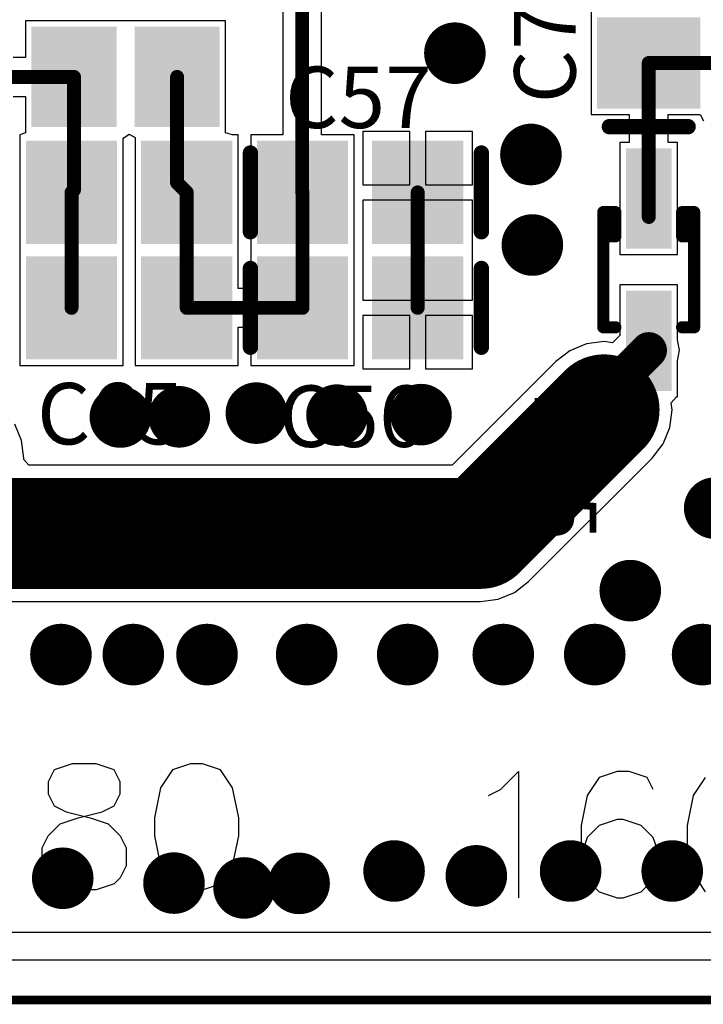
# Model space of a CAD drawing. Units: millimetres. Extents: x 0 to 7.36, y -3.03 to 0.
# Drawn here: x 4.15 to 4.59, y -3.03 to -2.39 of the extents above; entities that cross this region are included whole.
import ezdxf

# ---------------------------------------------------------------- set-up
doc = ezdxf.new("R2010")
doc.units = ezdxf.units.MM
doc.header["$MEASUREMENT"] = 0
for name, color, linetype in [('BottomLayer', 5, 'Continuous'), ('KeepOutLayer', 6, 'Continuous'), ('MultiLayer', 9, 'Continuous'), ('TopLayer', 1, 'Continuous'), ('TopOverlay', 2, 'Continuous'), ('TopPaste', 8, 'Continuous'), ('TopSolder', 216, 'Continuous'), ('ViaHoleLayer', 16, 'Continuous')]:
    doc.layers.add(name, color=color, linetype=linetype)

# ---------------------------------------------------------------- blocks, each defined once
blk = doc.blocks.new('CAP_0805_70')
at = {"layer": 'TopLayer'}
for points in [[(-0.05511, -0.02953), (-0.00393, -0.02953), (-0.05511, 0.02953), (-0.00393, 0.02953)], [(0.0197, -0.02953), (0.07088, -0.02953), (0.0197, 0.02953), (0.07088, 0.02953)]]:
    blk.add_solid(points, dxfattribs=at)
at = {"layer": 'TopOverlay', "const_width": 0.01}
blk.add_lwpolyline([(-0.07088, 0.02557), (-0.07088, -0.02557)], dxfattribs=at)
at = {"layer": 'TopOverlay', "const_width": 0.005}
for points in [[(-0.07338, 0.02557, 1), (-0.06838, 0.02557, 1)], [(-0.07338, -0.02557, 1), (-0.06838, -0.02557, 1)]]:
    blk.add_lwpolyline(points, format="xyb", close=True, dxfattribs=at)
at = {"layer": 'TopPaste'}
for points in [[(-0.05511, -0.02953), (-0.00393, -0.02953), (-0.05511, 0.02953), (-0.00393, 0.02953)], [(0.0197, -0.02953), (0.07088, -0.02953), (0.0197, 0.02953), (0.07088, 0.02953)]]:
    blk.add_solid(points, dxfattribs=at)
at = {"layer": 'TopSolder'}
for points in [[(-0.05911, -0.03353), (0.00007, -0.03353), (-0.05911, 0.03353), (0.00007, 0.03353)], [(0.0157, -0.03353), (0.07488, -0.03353), (0.0157, 0.03353), (0.07488, 0.03353)]]:
    blk.add_solid(points, dxfattribs=at)
blk = doc.blocks.new('CAP_0805_72')
at = {"layer": 'TopLayer'}
for points in [[(-0.05511, -0.02953), (-0.00393, -0.02953), (-0.05511, 0.02953), (-0.00393, 0.02953)], [(0.0197, -0.02953), (0.07088, -0.02953), (0.0197, 0.02953), (0.07088, 0.02953)]]:
    blk.add_solid(points, dxfattribs=at)
at = {"layer": 'TopOverlay', "const_width": 0.01}
blk.add_lwpolyline([(-0.07088, 0.02557), (-0.07088, -0.02557)], dxfattribs=at)
at = {"layer": 'TopOverlay', "const_width": 0.005}
for points in [[(-0.07338, 0.02557, 1), (-0.06838, 0.02557, 1)], [(-0.07338, -0.02557, 1), (-0.06838, -0.02557, 1)]]:
    blk.add_lwpolyline(points, format="xyb", close=True, dxfattribs=at)
at = {"layer": 'TopPaste'}
for points in [[(-0.05511, -0.02953), (-0.00393, -0.02953), (-0.05511, 0.02953), (-0.00393, 0.02953)], [(0.0197, -0.02953), (0.07088, -0.02953), (0.0197, 0.02953), (0.07088, 0.02953)]]:
    blk.add_solid(points, dxfattribs=at)
at = {"layer": 'TopSolder'}
for points in [[(-0.05911, -0.03353), (0.00007, -0.03353), (-0.05911, 0.03353), (0.00007, 0.03353)], [(0.0157, -0.03353), (0.07488, -0.03353), (0.0157, 0.03353), (0.07488, 0.03353)]]:
    blk.add_solid(points, dxfattribs=at)
blk = doc.blocks.new('CAP_0805_73')
at = {"layer": 'TopLayer'}
for points in [[(-0.05511, -0.02953), (-0.00393, -0.02953), (-0.05511, 0.02953), (-0.00393, 0.02953)], [(0.0197, -0.02953), (0.07088, -0.02953), (0.0197, 0.02953), (0.07088, 0.02953)]]:
    blk.add_solid(points, dxfattribs=at)
at = {"layer": 'TopOverlay', "const_width": 0.01}
blk.add_lwpolyline([(-0.07088, 0.02557), (-0.07088, -0.02557)], dxfattribs=at)
at = {"layer": 'TopOverlay', "const_width": 0.005}
for points in [[(-0.07338, 0.02557, 1), (-0.06838, 0.02557, 1)], [(-0.07338, -0.02557, 1), (-0.06838, -0.02557, 1)]]:
    blk.add_lwpolyline(points, format="xyb", close=True, dxfattribs=at)
at = {"layer": 'TopPaste'}
for points in [[(-0.05511, -0.02953), (-0.00393, -0.02953), (-0.05511, 0.02953), (-0.00393, 0.02953)], [(0.0197, -0.02953), (0.07088, -0.02953), (0.0197, 0.02953), (0.07088, 0.02953)]]:
    blk.add_solid(points, dxfattribs=at)
at = {"layer": 'TopSolder'}
for points in [[(-0.05911, -0.03353), (0.00007, -0.03353), (-0.05911, 0.03353), (0.00007, 0.03353)], [(0.0157, -0.03353), (0.07488, -0.03353), (0.0157, 0.03353), (0.07488, 0.03353)]]:
    blk.add_solid(points, dxfattribs=at)
blk = doc.blocks.new('SOD_323_213')
at = {"layer": 'TopLayer'}
for points in [[(-0.0748, -0.01083), (-0.01772, -0.01083), (-0.0748, 0.01083), (-0.01772, 0.01083)], [(0.01772, -0.01083), (0.0748, -0.01083), (0.01772, 0.01083), (0.0748, 0.01083)]]:
    blk.add_solid(points, dxfattribs=at)
at = {"layer": 'TopOverlay', "const_width": 0.00787}
for points in [[(-0.0374, 0.02953), (0.0374, 0.02953)], [(-0.0374, 0.02953), (-0.0374, 0.02165)], [(0.02165, 0.02953), (0.02165, 0.02165)], [(0.0374, 0.02953), (0.0374, 0.02165)], [(0.02165, 0.02165), (0.0374, 0.02165)], [(-0.0374, -0.02165), (-0.0374, -0.02953)], [(0.02165, -0.02165), (0.0374, -0.02165)], [(0.02165, -0.02165), (0.02165, -0.02953)], [(0.0374, -0.02165), (0.0374, -0.02953)], [(-0.0374, -0.02953), (0.0374, -0.02953)]]:
    blk.add_lwpolyline(points, dxfattribs=at)
at = {"layer": 'TopOverlay', "const_width": 0.00394}
for points in [[(-0.03937, 0.02953, 1), (-0.03543, 0.02953, 1)], [(-0.03937, 0.02953, 1), (-0.03543, 0.02953, 1)], [(0.01969, 0.02953, 1), (0.02362, 0.02953, 1)], [(0.03543, 0.02953, 1), (0.03937, 0.02953, 1)], [(0.03543, 0.02953, 1), (0.03937, 0.02953, 1)], [(-0.03937, 0.02165, 1), (-0.03543, 0.02165, 1)], [(0.01969, 0.02165, 1), (0.02362, 0.02165, 1)], [(0.01969, 0.02165, 1), (0.02362, 0.02165, 1)], [(0.03543, 0.02165, 1), (0.03937, 0.02165, 1)], [(0.03543, 0.02165, 1), (0.03937, 0.02165, 1)], [(-0.03937, -0.02165, 1), (-0.03543, -0.02165, 1)], [(0.01969, -0.02165, 1), (0.02362, -0.02165, 1)], [(0.01969, -0.02165, 1), (0.02362, -0.02165, 1)], [(0.03543, -0.02165, 1), (0.03937, -0.02165, 1)], [(0.03543, -0.02165, 1), (0.03937, -0.02165, 1)], [(-0.03937, -0.02953, 1), (-0.03543, -0.02953, 1)], [(-0.03937, -0.02953, 1), (-0.03543, -0.02953, 1)], [(0.01969, -0.02953, 1), (0.02362, -0.02953, 1)], [(0.03543, -0.02953, 1), (0.03937, -0.02953, 1)], [(0.03543, -0.02953, 1), (0.03937, -0.02953, 1)]]:
    blk.add_lwpolyline(points, format="xyb", close=True, dxfattribs=at)
at = {"layer": 'TopPaste'}
for points in [[(-0.0748, -0.01083), (-0.01772, -0.01083), (-0.0748, 0.01083), (-0.01772, 0.01083)], [(0.01772, -0.01083), (0.0748, -0.01083), (0.01772, 0.01083), (0.0748, 0.01083)]]:
    blk.add_solid(points, dxfattribs=at)
at = {"layer": 'TopSolder'}
for points in [[(-0.0788, -0.01483), (-0.01372, -0.01483), (-0.0788, 0.01483), (-0.01372, 0.01483)], [(0.01372, -0.01483), (0.0788, -0.01483), (0.01372, 0.01483), (0.0788, 0.01483)]]:
    blk.add_solid(points, dxfattribs=at)
blk = doc.blocks.new('CAP_0805_216')
at = {"layer": 'TopLayer'}
for points in [[(-0.05511, -0.02953), (-0.00393, -0.02953), (-0.05511, 0.02953), (-0.00393, 0.02953)], [(0.0197, -0.02953), (0.07088, -0.02953), (0.0197, 0.02953), (0.07088, 0.02953)]]:
    blk.add_solid(points, dxfattribs=at)
at = {"layer": 'TopOverlay', "const_width": 0.01}
blk.add_lwpolyline([(-0.07088, 0.02557), (-0.07088, -0.02557)], dxfattribs=at)
at = {"layer": 'TopOverlay', "const_width": 0.005}
for points in [[(-0.07338, 0.02557, 1), (-0.06838, 0.02557, 1)], [(-0.07338, -0.02557, 1), (-0.06838, -0.02557, 1)]]:
    blk.add_lwpolyline(points, format="xyb", close=True, dxfattribs=at)
at = {"layer": 'TopPaste'}
for points in [[(-0.05511, -0.02953), (-0.00393, -0.02953), (-0.05511, 0.02953), (-0.00393, 0.02953)], [(0.0197, -0.02953), (0.07088, -0.02953), (0.0197, 0.02953), (0.07088, 0.02953)]]:
    blk.add_solid(points, dxfattribs=at)
at = {"layer": 'TopSolder'}
for points in [[(-0.05911, -0.03353), (0.00007, -0.03353), (-0.05911, 0.03353), (0.00007, 0.03353)], [(0.0157, -0.03353), (0.07488, -0.03353), (0.0157, 0.03353), (0.07488, 0.03353)]]:
    blk.add_solid(points, dxfattribs=at)
blk = doc.blocks.new('CAP_0805_262')
at = {"layer": 'TopLayer'}
for points in [[(-0.05511, -0.02953), (-0.00393, -0.02953), (-0.05511, 0.02953), (-0.00393, 0.02953)], [(0.0197, -0.02953), (0.07088, -0.02953), (0.0197, 0.02953), (0.07088, 0.02953)]]:
    blk.add_solid(points, dxfattribs=at)
at = {"layer": 'TopOverlay', "const_width": 0.01}
blk.add_lwpolyline([(-0.07088, 0.02557), (-0.07088, -0.02557)], dxfattribs=at)
at = {"layer": 'TopOverlay', "const_width": 0.005}
for points in [[(-0.07338, 0.02557, 1), (-0.06838, 0.02557, 1)], [(-0.07338, -0.02557, 1), (-0.06838, -0.02557, 1)]]:
    blk.add_lwpolyline(points, format="xyb", close=True, dxfattribs=at)
at = {"layer": 'TopPaste'}
for points in [[(-0.05511, -0.02953), (-0.00393, -0.02953), (-0.05511, 0.02953), (-0.00393, 0.02953)], [(0.0197, -0.02953), (0.07088, -0.02953), (0.0197, 0.02953), (0.07088, 0.02953)]]:
    blk.add_solid(points, dxfattribs=at)
at = {"layer": 'TopSolder'}
for points in [[(-0.05911, -0.03353), (0.00007, -0.03353), (-0.05911, 0.03353), (0.00007, 0.03353)], [(0.0157, -0.03353), (0.07488, -0.03353), (0.0157, 0.03353), (0.07488, 0.03353)]]:
    blk.add_solid(points, dxfattribs=at)
blk = doc.blocks.new('IND_0805_264')
at = {"layer": 'TopLayer'}
for points in [[(-0.05709, -0.02854), (-0.00984, -0.02854), (-0.05709, 0.02854), (-0.00984, 0.02854)], [(0.00984, -0.02854), (0.05709, -0.02854), (0.00984, 0.02854), (0.05709, 0.02854)]]:
    blk.add_solid(points, dxfattribs=at)
at = {"layer": 'TopPaste'}
for points in [[(-0.05709, -0.02854), (-0.00984, -0.02854), (-0.05709, 0.02854), (-0.00984, 0.02854)], [(0.00984, -0.02854), (0.05709, -0.02854), (0.00984, 0.02854), (0.05709, 0.02854)]]:
    blk.add_solid(points, dxfattribs=at)
at = {"layer": 'TopSolder'}
for points in [[(-0.06109, -0.03254), (-0.00584, -0.03254), (-0.06109, 0.03254), (-0.00584, 0.03254)], [(0.00584, -0.03254), (0.06109, -0.03254), (0.00584, 0.03254), (0.06109, 0.03254)]]:
    blk.add_solid(points, dxfattribs=at)

msp = doc.modelspace()

# ---------------------------------------------------------------- linework, layer by layer
at = {"layer": 'BottomLayer'}
msp.add_line((7.35137, -2.98764), (0.04957, -2.98764), dxfattribs=at)
at = {"layer": 'BottomLayer', "const_width": 0.02}
for points in [[(4.42312, -2.41649, 1), (4.44312, -2.41649, 1)], [(4.47249, -2.48228, 1), (4.49249, -2.48228, 1)], [(4.47344, -2.54109, 1), (4.49344, -2.54109, 1)], [(4.20585, -2.65281, 1), (4.22585, -2.65281, 1)], [(4.24411, -2.65267, 1), (4.26411, -2.65267, 1)], [(4.2942, -2.65027, 1), (4.3142, -2.65027, 1)], [(4.34652, -2.65159, 1), (4.36652, -2.65159, 1)], [(4.4011, -2.65124, 1), (4.4211, -2.65124, 1)], [(4.59188, -2.712, 1), (4.61188, -2.712, 1)], [(4.53701, -2.76556, 1), (4.55701, -2.76556, 1)], [(4.16726, -2.80709, 1), (4.18726, -2.80709, 1)], [(4.21426, -2.80709, 1), (4.23426, -2.80709, 1)], [(4.26213, -2.80709, 1), (4.28213, -2.80709, 1)], [(4.32685, -2.80709, 1), (4.34685, -2.80709, 1)], [(4.39246, -2.80709, 1), (4.41246, -2.80709, 1)], [(4.45453, -2.80709, 1), (4.47453, -2.80709, 1)], [(4.51393, -2.80709, 1), (4.53393, -2.80709, 1)], [(4.58398, -2.80709, 1), (4.60398, -2.80709, 1)], [(4.38362, -2.94767, 1), (4.40362, -2.94767, 1)], [(4.49828, -2.94767, 1), (4.51828, -2.94767, 1)], [(4.56426, -2.94767, 1), (4.58426, -2.94767, 1)], [(4.16843, -2.95238, 1), (4.18843, -2.95238, 1)], [(4.43702, -2.95081, 1), (4.45702, -2.95081, 1)], [(4.24068, -2.95552, 1), (4.26068, -2.95552, 1)], [(4.28623, -2.95867, 1), (4.30623, -2.95867, 1)], [(4.32193, -2.95571, 1), (4.34193, -2.95571, 1)]]:
    msp.add_lwpolyline(points, format="xyb", close=True, dxfattribs=at)
at = {"layer": 'KeepOutLayer'}
for const_width in [0.00551, 0.005]:
    msp.add_lwpolyline([(0, -3.0315), (7.3622, -3.0315)], dxfattribs=dict(at, const_width=const_width))
at = {"layer": 'MultiLayer', "const_width": 0.02}
for points in [[(4.42312, -2.41649, 1), (4.44312, -2.41649, 1)], [(4.47249, -2.48228, 1), (4.49249, -2.48228, 1)], [(4.47344, -2.54109, 1), (4.49344, -2.54109, 1)], [(4.20585, -2.65281, 1), (4.22585, -2.65281, 1)], [(4.24411, -2.65267, 1), (4.26411, -2.65267, 1)], [(4.2942, -2.65027, 1), (4.3142, -2.65027, 1)], [(4.34652, -2.65159, 1), (4.36652, -2.65159, 1)], [(4.4011, -2.65124, 1), (4.4211, -2.65124, 1)], [(4.59188, -2.712, 1), (4.61188, -2.712, 1)], [(4.53701, -2.76556, 1), (4.55701, -2.76556, 1)], [(4.16726, -2.80709, 1), (4.18726, -2.80709, 1)], [(4.21426, -2.80709, 1), (4.23426, -2.80709, 1)], [(4.26213, -2.80709, 1), (4.28213, -2.80709, 1)], [(4.32685, -2.80709, 1), (4.34685, -2.80709, 1)], [(4.39246, -2.80709, 1), (4.41246, -2.80709, 1)], [(4.45453, -2.80709, 1), (4.47453, -2.80709, 1)], [(4.51393, -2.80709, 1), (4.53393, -2.80709, 1)], [(4.58398, -2.80709, 1), (4.60398, -2.80709, 1)], [(4.38362, -2.94767, 1), (4.40362, -2.94767, 1)], [(4.49828, -2.94767, 1), (4.51828, -2.94767, 1)], [(4.56426, -2.94767, 1), (4.58426, -2.94767, 1)], [(4.16843, -2.95238, 1), (4.18843, -2.95238, 1)], [(4.43702, -2.95081, 1), (4.45702, -2.95081, 1)], [(4.24068, -2.95552, 1), (4.26068, -2.95552, 1)], [(4.28623, -2.95867, 1), (4.30623, -2.95867, 1)], [(4.32193, -2.95571, 1), (4.34193, -2.95571, 1)]]:
    msp.add_lwpolyline(points, format="xyb", close=True, dxfattribs=at)
at = {"layer": 'TopLayer'}
for p, q in [((4.3213, -2.36517), (4.3213, -2.4695)), ((4.34659, -2.4695), (4.34659, -2.36517)), ((4.52161, -2.3894), (4.52161, -2.45633)), ((4.2162, -2.39548), (4.15427, -2.39548)), ((4.15427, -2.39548), (4.15427, -2.41925)), ((4.21726, -2.39548), (4.2162, -2.39548)), ((4.2212, -2.39548), (4.21726, -2.39548)), ((4.22226, -2.39548), (4.2212, -2.39548)), ((4.28419, -2.39548), (4.22226, -2.39548)), ((4.28419, -2.46831), (4.28419, -2.39548)), ((4.15427, -2.41925), (4.14634, -2.41925)), ((4.14634, -2.44454), (4.15427, -2.44454)), ((4.15427, -2.44454), (4.15427, -2.46831)), ((4.52161, -2.45633), (4.54637, -2.45633)), ((4.54637, -2.45633), (4.54637, -2.47444)), ((4.57166, -2.47444), (4.57166, -2.45633)), ((4.57166, -2.45633), (4.59242, -2.45633)), ((4.59242, -2.45633), (4.5945, -2.46047)), ((4.15427, -2.46831), (4.15067, -2.4695)), ((4.2887, -2.4695), (4.28419, -2.46831)), ((4.40394, -2.46737), (4.37335, -2.46737)), ((4.37335, -2.46737), (4.37335, -2.5019)), ((4.40394, -2.5019), (4.40394, -2.46737)), ((4.44453, -2.46737), (4.41394, -2.46737)), ((4.41394, -2.46737), (4.41394, -2.5019)), ((4.44453, -2.5019), (4.44453, -2.46737)), ((4.15067, -2.4695), (4.15067, -2.5443)), ((4.2176, -2.47208), (4.2181, -2.47157)), ((4.2176, -2.5443), (4.2176, -2.47208)), ((4.2181, -2.47157), (4.22149, -2.46902)), ((4.22149, -2.46902), (4.22548, -2.47133)), ((4.22548, -2.47133), (4.22548, -2.5443)), ((4.29241, -2.4695), (4.2887, -2.4695)), ((4.29241, -2.5443), (4.29241, -2.4695)), ((4.3213, -2.4695), (4.30067, -2.4695)), ((4.30067, -2.4695), (4.30067, -2.5443)), ((4.3676, -2.4695), (4.34659, -2.4695)), ((4.3676, -2.5443), (4.3676, -2.4695)), ((4.54637, -2.47444), (4.54032, -2.47444)), ((4.54032, -2.47444), (4.54032, -2.54728)), ((4.57772, -2.47444), (4.57166, -2.47444)), ((4.57772, -2.54728), (4.57772, -2.47444)), ((4.37335, -2.5019), (4.40394, -2.5019)), ((4.41394, -2.5019), (4.44453, -2.5019)), ((4.40894, -2.5119), (4.37335, -2.5119)), ((4.37335, -2.5119), (4.37335, -2.54643)), ((4.44453, -2.5119), (4.40894, -2.5119)), ((4.44453, -2.54643), (4.44453, -2.5119)), ((4.15067, -2.5443), (4.15067, -2.5443)), ((4.15067, -2.5443), (4.15067, -2.5445)), ((4.15067, -2.5445), (4.15067, -2.5445)), ((4.15067, -2.5445), (4.15067, -2.6193)), ((4.2176, -2.5445), (4.2176, -2.5443)), ((4.2176, -2.5443), (4.2176, -2.5443)), ((4.2176, -2.6193), (4.2176, -2.5445)), ((4.2176, -2.5445), (4.2176, -2.5445)), ((4.22548, -2.5443), (4.22548, -2.5443)), ((4.22548, -2.5443), (4.22548, -2.5445)), ((4.22548, -2.5445), (4.22548, -2.5445)), ((4.22548, -2.5445), (4.22548, -2.6193)), ((4.29241, -2.5445), (4.29241, -2.5443)), ((4.29241, -2.5443), (4.29241, -2.5443)), ((4.29241, -2.56925), (4.29241, -2.5445)), ((4.29241, -2.5445), (4.29241, -2.5445)), ((4.30067, -2.5443), (4.30067, -2.5443)), ((4.30067, -2.5443), (4.30067, -2.5445)), ((4.30067, -2.5445), (4.30067, -2.5445)), ((4.30067, -2.5445), (4.30067, -2.56925)), ((4.3676, -2.5445), (4.3676, -2.5443)), ((4.3676, -2.5443), (4.3676, -2.5443)), ((4.3676, -2.6193), (4.3676, -2.5445)), ((4.3676, -2.5445), (4.3676, -2.5445)), ((4.37335, -2.54643), (4.37335, -2.5769)), ((4.44453, -2.5769), (4.44453, -2.54643)), ((4.54032, -2.54728), (4.57772, -2.54728)), ((4.30067, -2.56925), (4.29241, -2.56925)), ((4.57772, -2.56696), (4.54032, -2.56696)), ((4.54032, -2.56696), (4.54032, -2.5998)), ((4.57772, -2.6026), (4.57772, -2.56696)), ((4.37335, -2.5769), (4.40894, -2.5769)), ((4.40894, -2.5769), (4.44453, -2.5769)), ((4.40394, -2.5869), (4.37335, -2.5869)), ((4.37335, -2.5869), (4.37335, -2.62143)), ((4.40394, -2.62143), (4.40394, -2.5869)), ((4.44453, -2.5869), (4.41394, -2.5869)), ((4.41394, -2.5869), (4.41394, -2.62143)), ((4.44453, -2.62143), (4.44453, -2.5869)), ((4.29241, -2.6193), (4.29241, -2.59454)), ((4.29241, -2.59454), (4.30067, -2.59454)), ((4.30067, -2.59454), (4.30067, -2.6193)), ((4.54032, -2.5998), (4.53554, -2.60457)), ((4.57909, -2.60948), (4.57772, -2.6026)), ((4.51854, -2.60535), (4.50787, -2.60977)), ((4.53, -2.60384), (4.51854, -2.60535)), ((4.53554, -2.60457), (4.53, -2.60384)), ((4.50787, -2.60977), (4.4987, -2.61681)), ((4.57772, -2.61637), (4.57909, -2.60948)), ((4.15067, -2.6193), (4.2176, -2.6193)), ((4.22548, -2.6193), (4.29241, -2.6193)), ((4.30067, -2.6193), (4.3676, -2.6193)), ((4.37335, -2.62143), (4.40394, -2.62143)), ((4.41394, -2.62143), (4.44453, -2.62143)), ((4.4987, -2.61681), (4.43138, -2.68413)), ((4.57772, -2.6398), (4.57772, -2.61637)), ((4.57368, -2.64356), (4.57698, -2.6398)), ((4.57698, -2.6398), (4.57772, -2.6398)), ((4.57428, -2.64812), (4.57368, -2.64356)), ((4.57277, -2.65958), (4.57428, -2.64812)), ((4.15171, -2.66815), (4.14729, -2.65747)), ((4.56835, -2.67026), (4.57277, -2.65958)), ((4.15322, -2.67961), (4.15171, -2.66815)), ((4.56131, -2.67943), (4.56835, -2.67026)), ((4.48102, -2.75971), (4.56131, -2.67943)), ((4.15312, -2.68037), (4.15322, -2.67961)), ((4.15641, -2.68413), (4.15312, -2.68037)), ((4.43138, -2.68413), (4.15641, -2.68413)), ((4.47185, -2.76675), (4.48102, -2.75971)), ((4.46118, -2.77117), (4.47185, -2.76675)), ((1.23348, -2.77268), (4.44972, -2.77268)), ((4.44972, -2.77268), (4.46118, -2.77117)), ((7.33622, -3.00551), (0.02598, -3.00551))]:
    msp.add_line(p, q, dxfattribs=at)
for points, const_width in [([(4.33394, -2.5067), (4.33394, -2.3317)], 0.00906), ([(4.55902, -2.42287), (4.62959, -2.42287)], 0.00906), ([(4.55902, -2.52287), (4.55902, -2.42287)], 0.00906), ([(4.10894, -2.4319), (4.18576, -2.4319)], 0.00906), ([(4.18576, -2.50527), (4.18576, -2.4319)], 0.00906), ([(4.25269, -2.50065), (4.25269, -2.4319)], 0.00906), ([(4.25269, -2.50065), (4.25894, -2.5069)], 0.00906), ([(4.18414, -2.5069), (4.18576, -2.50527)], 0.00906), ([(4.18414, -2.5819), (4.18414, -2.5069)], 0.00906), ([(4.25894, -2.5819), (4.25894, -2.5069)], 0.00906), ([(4.33394, -2.5067), (4.33414, -2.5069)], 0.00906), ([(4.33414, -2.5819), (4.33414, -2.5069)], 0.00906), ([(4.40894, -2.5819), (4.40894, -2.5069)], 0.00906), ([(4.25894, -2.5819), (4.33414, -2.5819)], 0.00906), ([(4.52519, -2.64331), (4.55902, -2.60948)], 0.02362), ([(4.44972, -2.72841), (4.53, -2.64812)], 0.07205), ([(4.52519, -2.64331), (4.53, -2.64812)], 0.02362), ([(4.06015, -2.72841), (4.44972, -2.72841)], 0.07205)]:
    msp.add_lwpolyline(points, dxfattribs=dict(at, const_width=const_width))
for points, const_width in [([(4.42312, -2.41649, 1), (4.44312, -2.41649, 1)], 0.02), ([(4.55675, -2.42287, 1), (4.56128, -2.42287, 1)], 0.00453), ([(4.55675, -2.42287, 1), (4.56128, -2.42287, 1)], 0.00453), ([(4.1835, -2.4319, 1), (4.18803, -2.4319, 1)], 0.00453), ([(4.1835, -2.4319, 1), (4.18803, -2.4319, 1)], 0.00453), ([(4.25043, -2.4319, 1), (4.25496, -2.4319, 1)], 0.00453), ([(4.47249, -2.48228, 1), (4.49249, -2.48228, 1)], 0.02), ([(4.25043, -2.50065, 1), (4.25496, -2.50065, 1)], 0.00453), ([(4.25043, -2.50065, 1), (4.25496, -2.50065, 1)], 0.00453), ([(4.18187, -2.5069, 1), (4.1864, -2.5069, 1)], 0.00453), ([(4.18187, -2.5069, 1), (4.1864, -2.5069, 1)], 0.00453), ([(4.1835, -2.50527, 1), (4.18803, -2.50527, 1)], 0.00453), ([(4.1835, -2.50527, 1), (4.18803, -2.50527, 1)], 0.00453), ([(4.25668, -2.5069, 1), (4.2612, -2.5069, 1)], 0.00453), ([(4.25668, -2.5069, 1), (4.2612, -2.5069, 1)], 0.00453), ([(4.33168, -2.5067, 1), (4.3362, -2.5067, 1)], 0.00453), ([(4.33168, -2.5067, 1), (4.3362, -2.5067, 1)], 0.00453), ([(4.33187, -2.5069, 1), (4.3364, -2.5069, 1)], 0.00453), ([(4.33187, -2.5069, 1), (4.3364, -2.5069, 1)], 0.00453), ([(4.40668, -2.5069, 1), (4.4112, -2.5069, 1)], 0.00453), ([(4.55675, -2.52287, 1), (4.56128, -2.52287, 1)], 0.00453), ([(4.47344, -2.54109, 1), (4.49344, -2.54109, 1)], 0.02), ([(4.18187, -2.5819, 1), (4.1864, -2.5819, 1)], 0.00453), ([(4.25668, -2.5819, 1), (4.2612, -2.5819, 1)], 0.00453), ([(4.25668, -2.5819, 1), (4.2612, -2.5819, 1)], 0.00453), ([(4.33187, -2.5819, 1), (4.3364, -2.5819, 1)], 0.00453), ([(4.33187, -2.5819, 1), (4.3364, -2.5819, 1)], 0.00453), ([(4.40668, -2.5819, 1), (4.4112, -2.5819, 1)], 0.00453), ([(4.55311, -2.60948, 1), (4.56492, -2.60948, 1)], 0.01181), ([(4.51199, -2.64812, 1), (4.54802, -2.64812, 1)], 0.03602), ([(4.20585, -2.65281, 1), (4.22585, -2.65281, 1)], 0.02), ([(4.24411, -2.65267, 1), (4.26411, -2.65267, 1)], 0.02), ([(4.2942, -2.65027, 1), (4.3142, -2.65027, 1)], 0.02), ([(4.34652, -2.65159, 1), (4.36652, -2.65159, 1)], 0.02), ([(4.4011, -2.65124, 1), (4.4211, -2.65124, 1)], 0.02), ([(4.51929, -2.64331, 1), (4.5311, -2.64331, 1)], 0.01181), ([(4.51929, -2.64331, 1), (4.5311, -2.64331, 1)], 0.01181), ([(4.5241, -2.64812, 1), (4.53591, -2.64812, 1)], 0.01181), ([(4.59188, -2.712, 1), (4.61188, -2.712, 1)], 0.02), ([(4.4317, -2.72841, 1), (4.46773, -2.72841, 1)], 0.03602), ([(4.4317, -2.72841, 1), (4.46773, -2.72841, 1)], 0.03602), ([(4.53701, -2.76556, 1), (4.55701, -2.76556, 1)], 0.02), ([(4.16726, -2.80709, 1), (4.18726, -2.80709, 1)], 0.02), ([(4.21426, -2.80709, 1), (4.23426, -2.80709, 1)], 0.02), ([(4.26213, -2.80709, 1), (4.28213, -2.80709, 1)], 0.02), ([(4.32685, -2.80709, 1), (4.34685, -2.80709, 1)], 0.02), ([(4.39246, -2.80709, 1), (4.41246, -2.80709, 1)], 0.02), ([(4.45453, -2.80709, 1), (4.47453, -2.80709, 1)], 0.02), ([(4.51393, -2.80709, 1), (4.53393, -2.80709, 1)], 0.02), ([(4.58398, -2.80709, 1), (4.60398, -2.80709, 1)], 0.02), ([(4.38362, -2.94767, 1), (4.40362, -2.94767, 1)], 0.02), ([(4.49828, -2.94767, 1), (4.51828, -2.94767, 1)], 0.02), ([(4.56426, -2.94767, 1), (4.58426, -2.94767, 1)], 0.02), ([(4.16843, -2.95238, 1), (4.18843, -2.95238, 1)], 0.02), ([(4.43702, -2.95081, 1), (4.45702, -2.95081, 1)], 0.02), ([(4.24068, -2.95552, 1), (4.26068, -2.95552, 1)], 0.02), ([(4.28623, -2.95867, 1), (4.30623, -2.95867, 1)], 0.02), ([(4.32193, -2.95571, 1), (4.34193, -2.95571, 1)], 0.02)]:
    msp.add_lwpolyline(points, format="xyb", close=True, dxfattribs=dict(at, const_width=const_width))
at = {"layer": 'TopOverlay'}
for p, q in [((4.17281, -2.8819), (4.1689, -2.88971)), ((4.18452, -2.878), (4.17281, -2.8819)), ((4.20014, -2.878), (4.18452, -2.878)), ((4.21186, -2.8819), (4.20014, -2.878)), ((4.21576, -2.88971), (4.21186, -2.8819)), ((4.24974, -2.8819), (4.24193, -2.89362)), ((4.26145, -2.878), (4.24974, -2.8819)), ((4.26926, -2.878), (4.26145, -2.878)), ((4.28098, -2.8819), (4.26926, -2.878)), ((4.28878, -2.89362), (4.28098, -2.8819)), ((4.46281, -2.89471), (4.47452, -2.883)), ((4.47452, -2.883), (4.47452, -2.965)), ((4.53856, -2.883), (4.52685, -2.8869)), ((4.54637, -2.883), (4.53856, -2.883)), ((4.55809, -2.8869), (4.54637, -2.883)), ((4.1689, -2.88971), (4.1689, -2.89752)), ((4.21576, -2.89752), (4.21576, -2.88971)), ((4.52685, -2.8869), (4.51904, -2.89862)), ((4.56199, -2.89471), (4.55809, -2.8869)), ((4.59558, -2.8869), (4.58777, -2.89862)), ((4.24193, -2.89362), (4.23802, -2.91314)), ((4.29269, -2.91314), (4.28878, -2.89362)), ((4.455, -2.89862), (4.46281, -2.89471)), ((4.1689, -2.89752), (4.17281, -2.90533)), ((4.21186, -2.90533), (4.21576, -2.89752)), ((4.51904, -2.89862), (4.51514, -2.91814)), ((4.58777, -2.89862), (4.58386, -2.91814)), ((4.17281, -2.90533), (4.18062, -2.90924)), ((4.18062, -2.90924), (4.19624, -2.91314)), ((4.18843, -2.91314), (4.20405, -2.90924)), ((4.20405, -2.90924), (4.21186, -2.90533)), ((4.17671, -2.91705), (4.18843, -2.91314)), ((4.19624, -2.91314), (4.20795, -2.91705)), ((4.23802, -2.91314), (4.23802, -2.92486)), ((4.29269, -2.92486), (4.29269, -2.91314)), ((4.53856, -2.91424), (4.52685, -2.91814)), ((4.54247, -2.91424), (4.53856, -2.91424)), ((4.55418, -2.91814), (4.54247, -2.91424)), ((4.1689, -2.92486), (4.17671, -2.91705)), ((4.20795, -2.91705), (4.21576, -2.92486)), ((4.51514, -2.91814), (4.51514, -2.93767)), ((4.52685, -2.91814), (4.51904, -2.92595)), ((4.56199, -2.92595), (4.55418, -2.91814)), ((4.58386, -2.91814), (4.58386, -2.92986)), ((4.165, -2.93267), (4.1689, -2.92486)), ((4.21576, -2.92486), (4.21967, -2.93267)), ((4.23802, -2.92486), (4.24193, -2.94438)), ((4.28878, -2.94438), (4.29269, -2.92486)), ((4.51904, -2.92595), (4.51514, -2.93767)), ((4.5659, -2.93767), (4.56199, -2.92595)), ((4.165, -2.94438), (4.165, -2.93267)), ((4.21967, -2.93267), (4.21967, -2.94438)), ((4.58386, -2.92986), (4.58777, -2.94938)), ((4.51514, -2.93767), (4.51904, -2.95329)), ((4.56199, -2.95329), (4.5659, -2.94157)), ((4.5659, -2.94157), (4.5659, -2.93767)), ((4.1689, -2.95219), (4.165, -2.94438)), ((4.21967, -2.94438), (4.21576, -2.95219)), ((4.24193, -2.94438), (4.24974, -2.9561)), ((4.28098, -2.9561), (4.28878, -2.94438)), ((4.17281, -2.9561), (4.1689, -2.95219)), ((4.21576, -2.95219), (4.21186, -2.9561)), ((4.51904, -2.95329), (4.52685, -2.9611)), ((4.55418, -2.9611), (4.56199, -2.95329)), ((4.58777, -2.94938), (4.59558, -2.9611)), ((4.18452, -2.96), (4.17281, -2.9561)), ((4.20014, -2.96), (4.18452, -2.96)), ((4.21186, -2.9561), (4.20014, -2.96)), ((4.24974, -2.9561), (4.26145, -2.96)), ((4.26145, -2.96), (4.26926, -2.96)), ((4.26926, -2.96), (4.28098, -2.9561)), ((4.52685, -2.9611), (4.53856, -2.965)), ((4.53856, -2.965), (4.54247, -2.965)), ((4.54247, -2.965), (4.55418, -2.9611))]:
    msp.add_line(p, q, dxfattribs=at)
at = {"layer": 'ViaHoleLayer', "const_width": 0.00956}
for points in [[(4.42834, -2.41649, 1), (4.4379, -2.41649, 1)], [(4.47771, -2.48228, 1), (4.48727, -2.48228, 1)], [(4.47866, -2.54109, 1), (4.48822, -2.54109, 1)], [(4.29942, -2.65027, 1), (4.30899, -2.65027, 1)], [(4.21107, -2.65281, 1), (4.22063, -2.65281, 1)], [(4.24933, -2.65267, 1), (4.25889, -2.65267, 1)], [(4.35174, -2.65159, 1), (4.3613, -2.65159, 1)], [(4.40632, -2.65124, 1), (4.41588, -2.65124, 1)], [(4.5971, -2.712, 1), (4.60666, -2.712, 1)], [(4.54223, -2.76556, 1), (4.55179, -2.76556, 1)], [(4.17248, -2.80709, 1), (4.18204, -2.80709, 1)], [(4.21948, -2.80709, 1), (4.22904, -2.80709, 1)], [(4.26735, -2.80709, 1), (4.27691, -2.80709, 1)], [(4.33207, -2.80709, 1), (4.34163, -2.80709, 1)], [(4.39768, -2.80709, 1), (4.40725, -2.80709, 1)], [(4.45975, -2.80709, 1), (4.46931, -2.80709, 1)], [(4.51915, -2.80709, 1), (4.52871, -2.80709, 1)], [(4.5892, -2.80709, 1), (4.59876, -2.80709, 1)], [(4.38884, -2.94767, 1), (4.3984, -2.94767, 1)], [(4.44224, -2.95081, 1), (4.4518, -2.95081, 1)], [(4.5035, -2.94767, 1), (4.51306, -2.94767, 1)], [(4.56948, -2.94767, 1), (4.57904, -2.94767, 1)], [(4.17364, -2.95238, 1), (4.18321, -2.95238, 1)], [(4.2459, -2.95552, 1), (4.25546, -2.95552, 1)], [(4.32714, -2.95571, 1), (4.33671, -2.95571, 1)], [(4.29145, -2.95867, 1), (4.30101, -2.95867, 1)]]:
    msp.add_lwpolyline(points, format="xyb", close=True, dxfattribs=at)

# ---------------------------------------------------------------- block references
for name, p, rotation in [('CAP_0805_262', (4.55902, -2.39335), 90), ('IND_0805_264', (4.21923, -2.4319), 180), ('CAP_0805_70', (4.22943, -2.5069), 180), ('CAP_0805_72', (4.37943, -2.5069), 180), ('SOD_323_213', (4.55902, -2.55712), 90), ('CAP_0805_216', (4.22943, -2.5819), 180), ('CAP_0805_73', (4.37943, -2.5819), 180)]:
    msp.add_blockref(name, p, dxfattribs=dict(rotation=rotation))

# ---------------------------------------------------------------- texts
at = {"layer": 'TopOverlay'}
for s, rotation, p in [('C73', 90, (4.5115, -2.44907)), ('D15', 270, (4.485, -2.635))]:
    msp.add_text(s, height=0.039894, rotation=rotation, dxfattribs=at).set_placement(p)
for s, p in [('C57', (4.32284, -2.46511)), ('C65', (4.1617, -2.67059)), ('C56', (4.31886, -2.67224))]:
    msp.add_text(s, height=0.039894, dxfattribs=at).set_placement(p)

doc.saveas('drawing.dxf')
